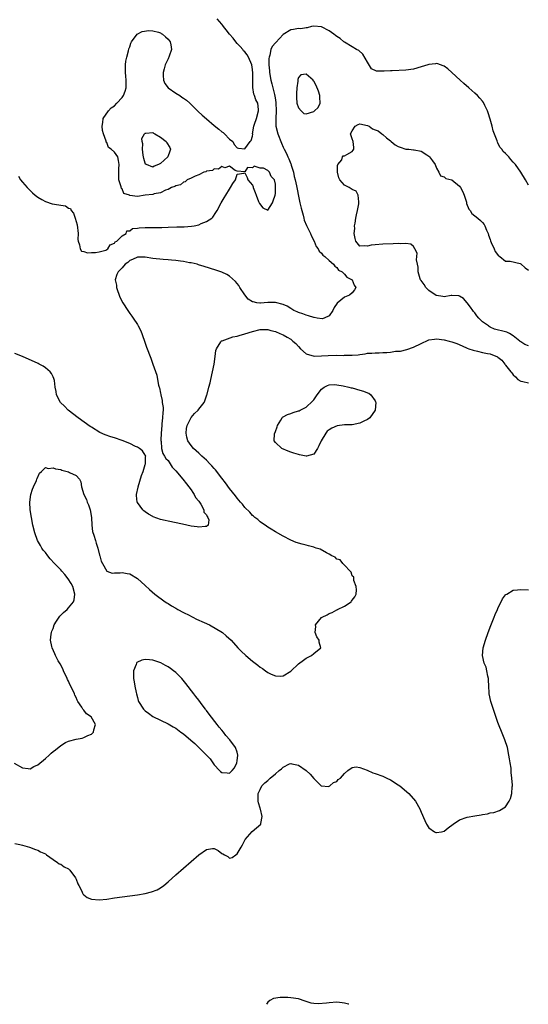
# Model space of a CAD drawing. Units: inches. Extents: x 2637000 to 2640000, y 1479000 to 1482000.
# Drawn here: x 2638192 to 2638325, y 1479000 to 1479257 of the extents above; entities that cross this region are included whole.
import ezdxf

# ---------------------------------------------------------------- set-up
doc = ezdxf.new("R2010")
doc.units = ezdxf.units.IN
doc.header["$MEASUREMENT"] = 0
doc.layers.add('LD26371479_2ft', color=220, linetype='Continuous')

msp = doc.modelspace()

# ---------------------------------------------------------------- linework, layer by layer
at = {"layer": 'LD26371479_2ft'}
for points, elevation in [([(2638191.99, 1479215.99), (2638192.55, 1479215), (2638193, 1479214.43), (2638194.21, 1479213), (2638195, 1479212.23), (2638195.64, 1479211.64), (2638196.36, 1479211), (2638197, 1479210.5), (2638198.09, 1479209.91), (2638199, 1479209.37), (2638200.78, 1479208.78), (2638202.49, 1479208.49), (2638203, 1479208.39), (2638204.22, 1479208.22), (2638205, 1479207.69), (2638205.56, 1479207.56), (2638205.73, 1479207), (2638206.34, 1479206.34), (2638206.79, 1479205), (2638207, 1479204.2), (2638207.29, 1479203.29), (2638207.52, 1479201), (2638207.48, 1479199.48), (2638207.55, 1479199), (2638207.92, 1479198.08), (2638208.05, 1479197), (2638208.45, 1479196.45), (2638209, 1479196.39), (2638210.03, 1479196.03), (2638211, 1479196.11), (2638212.1, 1479196.1), (2638213, 1479196.29), (2638214.73, 1479196.73), (2638215, 1479196.84), (2638215.3, 1479197), (2638215.88, 1479198.12), (2638217, 1479198.55), (2638217.17, 1479198.83), (2638217.6, 1479199), (2638219, 1479200.43), (2638220.04, 1479201), (2638220.25, 1479201.75), (2638221, 1479201.73), (2638221.69, 1479202.31), (2638223, 1479202.41), (2638223.49, 1479202.51), (2638225, 1479202.58), (2638229.36, 1479202.64), (2638231, 1479202.69), (2638233.26, 1479202.74), (2638235.19, 1479202.81), (2638237.08, 1479202.92), (2638237.81, 1479203), (2638239, 1479203.31), (2638239.61, 1479203.61), (2638241, 1479204.17), (2638242.43, 1479205), (2638242.68, 1479205.32), (2638243.48, 1479206.52), (2638243.77, 1479207), (2638244.84, 1479209), (2638245.64, 1479210.36), (2638246.04, 1479211), (2638247, 1479212.59), (2638247.3, 1479213), (2638247.9, 1479214.1), (2638248.61, 1479215), (2638249, 1479216.52), (2638250.77, 1479216.77), (2638251, 1479216.86), (2638251.64, 1479215.64), (2638251.78, 1479215), (2638253, 1479213.66), (2638253.19, 1479213.19), (2638253.22, 1479213), (2638253.71, 1479211.71), (2638253.94, 1479211), (2638254.62, 1479209.38), (2638254.83, 1479208.83), (2638255.7, 1479207.71), (2638257, 1479207.14), (2638258.2, 1479209), (2638258.45, 1479209.55), (2638258.93, 1479211), (2638259, 1479211.44), (2638259.05, 1479213), (2638259, 1479213.87), (2638258.77, 1479215), (2638257.87, 1479215.87), (2638257.44, 1479217), (2638257, 1479217.46), (2638255.93, 1479218.07), (2638255, 1479218.12), (2638253.43, 1479218.57), (2638253, 1479218.19), (2638251.73, 1479218.27), (2638251, 1479217.11), (2638249, 1479217.28), (2638248.52, 1479217.48), (2638247, 1479218.62), (2638245.81, 1479218.19), (2638245, 1479218.51), (2638244.19, 1479217.81), (2638243, 1479217.89), (2638242.55, 1479217.45), (2638241, 1479217.26), (2638240.86, 1479217.14), (2638240.33, 1479217), (2638239, 1479216.31), (2638238.03, 1479216.03), (2638237, 1479215.43), (2638235.95, 1479215), (2638235.5, 1479214.5), (2638235, 1479214.46), (2638234.26, 1479213.74), (2638233, 1479213.48), (2638232.74, 1479213.26), (2638231.89, 1479213), (2638231, 1479212.49), (2638230.33, 1479212.33), (2638229, 1479211.65), (2638227.37, 1479211.37), (2638227, 1479211.23), (2638225.01, 1479211), (2638223, 1479210.72), (2638221, 1479210.97), (2638220.94, 1479211), (2638219.49, 1479211.49), (2638219, 1479212.71), (2638218.82, 1479212.82), (2638218.78, 1479213.22), (2638218.19, 1479215), (2638218.13, 1479217.87), (2638218.28, 1479219), (2638218.1, 1479220.11), (2638217.88, 1479221), (2638217, 1479222.26), (2638216.17, 1479223), (2638215.43, 1479223.43), (2638215, 1479224.79), (2638214.89, 1479224.89), (2638214.88, 1479225.12), (2638214.14, 1479227), (2638213.9, 1479227.9), (2638213.83, 1479229), (2638213.99, 1479229.99), (2638214.11, 1479231), (2638215.47, 1479233), (2638216.19, 1479233.81), (2638217, 1479234.37), (2638217.63, 1479235), (2638219, 1479236.47), (2638219.35, 1479237), (2638219.83, 1479238.17), (2638220.05, 1479239), (2638220.04, 1479240.04), (2638220.08, 1479241), (2638219.95, 1479242.05), (2638219.86, 1479243), (2638219.9, 1479243.9), (2638219.86, 1479245), (2638219.99, 1479246.01), (2638220.21, 1479247), (2638220.67, 1479248.67), (2638220.8, 1479249.2), (2638221, 1479249.72), (2638221.33, 1479250.67), (2638221.49, 1479251), (2638222.96, 1479253), (2638224.25, 1479253.75), (2638226.01, 1479253.99), (2638227, 1479253.93), (2638228.47, 1479253.53), (2638229, 1479253.37), (2638229.23, 1479253.23), (2638229.58, 1479253), (2638230.32, 1479252.32), (2638231, 1479251.72), (2638231.57, 1479251), (2638231.73, 1479250.27), (2638231.93, 1479249), (2638231.29, 1479247.29), (2638231.2, 1479247), (2638231.14, 1479246.86), (2638231, 1479246.63), (2638230.25, 1479245), (2638229.97, 1479243.97), (2638229.68, 1479243), (2638229.75, 1479242.25), (2638229.79, 1479241), (2638230.18, 1479240.18), (2638231, 1479239.04), (2638233, 1479237.61), (2638234.05, 1479237), (2638234.62, 1479236.62), (2638235, 1479236.3), (2638235.8, 1479235.8), (2638236.7, 1479235), (2638237, 1479234.68), (2638238.87, 1479232.87), (2638239.92, 1479231.92), (2638241, 1479230.96), (2638243, 1479229.25), (2638244.27, 1479228.27), (2638245, 1479227.57), (2638245.36, 1479227.36), (2638245.76, 1479227), (2638247, 1479225.63), (2638247.9, 1479225), (2638248.25, 1479224.25), (2638249, 1479223.38), (2638249.35, 1479223.34), (2638251, 1479223.09), (2638252.37, 1479225), (2638252.69, 1479225.31), (2638253, 1479226.46), (2638253.08, 1479226.92), (2638253.06, 1479227.06), (2638253.39, 1479229), (2638253.53, 1479229.53), (2638254.02, 1479231), (2638254.62, 1479233), (2638254.6, 1479233.4), (2638254.4, 1479235), (2638253.89, 1479235.89), (2638253.55, 1479237), (2638253.37, 1479237.37), (2638253.08, 1479239.08), (2638253.1, 1479242.9), (2638253, 1479243.78), (2638252.82, 1479245), (2638252, 1479247), (2638251.65, 1479247.65), (2638251, 1479248.39), (2638250.7, 1479248.7), (2638250.49, 1479249), (2638249.83, 1479249.83), (2638249, 1479250.63), (2638248.68, 1479251), (2638247.95, 1479251.95), (2638247, 1479253.04), (2638246.15, 1479254.15), (2638245.49, 1479255), (2638245.3, 1479255.3), (2638245, 1479255.61), (2638243.84, 1479257)], 8110), ([(2638325, 1479213.68), (2638324.22, 1479215), (2638323, 1479217), (2638321.59, 1479219), (2638321, 1479219.68), (2638320.36, 1479220.36), (2638319.86, 1479221), (2638319, 1479221.91), (2638318.4, 1479222.4), (2638318.03, 1479223), (2638317.54, 1479223.54), (2638317, 1479224.73), (2638316.88, 1479224.88), (2638316.83, 1479225.17), (2638315.8, 1479227.79), (2638315.49, 1479229), (2638315, 1479230.82), (2638314.5, 1479232.5), (2638314.29, 1479233), (2638313.61, 1479234.39), (2638313.37, 1479235), (2638313.25, 1479235.25), (2638313, 1479235.58), (2638312.35, 1479236.35), (2638311.7, 1479237), (2638311, 1479237.65), (2638309.48, 1479239), (2638308.14, 1479240.14), (2638307.15, 1479241), (2638304.97, 1479243), (2638303.95, 1479243.95), (2638303, 1479244.67), (2638302.78, 1479244.78), (2638302.08, 1479245), (2638301.32, 1479245.32), (2638301, 1479245.38), (2638300.71, 1479245.29), (2638299, 1479245.1), (2638298.72, 1479245), (2638297, 1479244.47), (2638295, 1479243.9), (2638293, 1479243.61), (2638289.45, 1479243.45), (2638289, 1479243.48), (2638287.34, 1479243.34), (2638287, 1479243.39), (2638285.39, 1479243.39), (2638284.03, 1479244.03), (2638283, 1479245.69), (2638281.78, 1479247.78), (2638280.73, 1479248.73), (2638280.18, 1479249), (2638279, 1479249.74), (2638277, 1479250.92), (2638276.88, 1479251), (2638275.88, 1479251.88), (2638275, 1479252.44), (2638274.69, 1479252.69), (2638274.22, 1479253), (2638273, 1479253.89), (2638271, 1479254.94), (2638269, 1479255.16), (2638268.43, 1479255), (2638267.3, 1479254.7), (2638267, 1479254.71), (2638265.59, 1479254.41), (2638265, 1479254.47), (2638263.75, 1479254.25), (2638263, 1479254.17), (2638261, 1479252.96), (2638259.1, 1479250.9), (2638259, 1479250.73), (2638258.15, 1479249.85), (2638257.82, 1479249), (2638257.53, 1479247.53), (2638257.33, 1479247), (2638257.29, 1479246.71), (2638257.3, 1479245), (2638257.44, 1479243.44), (2638257.47, 1479243), (2638257.77, 1479241), (2638258.09, 1479240.09), (2638258.32, 1479239), (2638258.74, 1479237.26), (2638258.88, 1479236.88), (2638259, 1479235.88), (2638259.12, 1479235.12), (2638259.16, 1479233), (2638259.07, 1479231.07), (2638259.14, 1479229), (2638259.66, 1479227), (2638260.57, 1479224.57), (2638261, 1479223.55), (2638261.18, 1479223.18), (2638261.24, 1479223), (2638261.89, 1479221.89), (2638262.24, 1479221), (2638262.52, 1479220.52), (2638263, 1479219.25), (2638263.08, 1479219.08), (2638263.12, 1479218.88), (2638263.67, 1479217), (2638263.91, 1479215.91), (2638264.15, 1479215), (2638264.5, 1479213.5), (2638264.59, 1479213), (2638264.63, 1479212.63), (2638265, 1479210.78), (2638265.4, 1479209), (2638265.68, 1479207.68), (2638265.85, 1479207), (2638266.2, 1479205.8), (2638266.39, 1479205), (2638266.52, 1479204.52), (2638267.09, 1479203.09), (2638268.14, 1479201), (2638268.38, 1479200.38), (2638269.1, 1479199), (2638269.66, 1479197.66), (2638270.14, 1479197), (2638270.42, 1479196.42), (2638271, 1479195.87), (2638271.37, 1479195.37), (2638271.85, 1479195), (2638273, 1479194.02), (2638274.14, 1479193), (2638274.49, 1479192.49), (2638275, 1479192.17), (2638275.49, 1479191.49), (2638276.43, 1479191), (2638277, 1479190.43), (2638277.64, 1479189.64), (2638279, 1479189), (2638279.54, 1479187.54), (2638280, 1479187), (2638279.63, 1479186.37), (2638279, 1479185.55), (2638278.33, 1479185), (2638277, 1479184.4), (2638275.09, 1479182.91), (2638274.28, 1479181.72), (2638273.97, 1479181), (2638273, 1479179.54), (2638271.74, 1479179), (2638271.18, 1479178.82), (2638269.9, 1479179), (2638269.14, 1479179.14), (2638269, 1479179.12), (2638267.61, 1479179.61), (2638267, 1479179.7), (2638266.11, 1479180.11), (2638265, 1479180.45), (2638264.65, 1479180.65), (2638263.8, 1479181), (2638263, 1479181.49), (2638262.09, 1479182.09), (2638261, 1479182.5), (2638259.04, 1479183.04), (2638257.03, 1479183.03), (2638255.12, 1479182.88), (2638254.89, 1479182.89), (2638254.19, 1479183), (2638253.19, 1479183.19), (2638253, 1479183.25), (2638251.88, 1479183.88), (2638251, 1479185.02), (2638249.73, 1479187), (2638249.47, 1479187.47), (2638249, 1479188.04), (2638248.55, 1479188.55), (2638247, 1479189.94), (2638246.33, 1479190.33), (2638245, 1479190.97), (2638243.49, 1479191.5), (2638240.45, 1479192.45), (2638238.91, 1479192.91), (2638238.56, 1479193), (2638237, 1479193.35), (2638236.6, 1479193.4), (2638235, 1479193.71), (2638234.2, 1479193.8), (2638233, 1479193.99), (2638231.92, 1479194.08), (2638231, 1479194.21), (2638229.7, 1479194.3), (2638227, 1479194.56), (2638225, 1479194.87), (2638223, 1479194.91), (2638221.71, 1479194.29), (2638221, 1479193.98), (2638220.48, 1479193.52), (2638219.81, 1479193), (2638219, 1479192.07), (2638217.95, 1479191), (2638217.68, 1479190.32), (2638217.24, 1479189), (2638217.53, 1479187.53), (2638217.58, 1479187), (2638218.43, 1479184.43), (2638219.2, 1479183), (2638220.47, 1479181), (2638220.66, 1479180.66), (2638221, 1479180.18), (2638221.52, 1479179.52), (2638221.89, 1479179), (2638223, 1479177.27), (2638223.2, 1479177), (2638223.81, 1479175.81), (2638224.2, 1479175), (2638225, 1479172.48), (2638225.38, 1479171.38), (2638226.51, 1479168.51), (2638227, 1479166.99), (2638228.05, 1479164.05), (2638228.27, 1479163), (2638228.52, 1479161.48), (2638228.66, 1479161), (2638228.75, 1479160.75), (2638229, 1479159.4), (2638229.08, 1479159.08), (2638229.08, 1479159), (2638229.48, 1479157.48), (2638229.5, 1479157), (2638229.69, 1479155.69), (2638229.69, 1479155), (2638229.61, 1479154.39), (2638229.57, 1479153), (2638229.4, 1479151.4), (2638229.34, 1479151), (2638229.16, 1479149), (2638229.11, 1479147.11), (2638229.12, 1479147), (2638229.16, 1479146.84), (2638229.31, 1479145), (2638229.64, 1479143.64), (2638230.08, 1479143), (2638230.38, 1479142.38), (2638231, 1479141.87), (2638231.51, 1479141), (2638232.08, 1479140.08), (2638233, 1479139.18), (2638234.89, 1479137), (2638235.77, 1479135.77), (2638236.42, 1479135), (2638237, 1479134.17), (2638237.46, 1479133.46), (2638237.82, 1479133), (2638238.18, 1479132.18), (2638239, 1479131.27), (2638239.56, 1479130.44), (2638240.36, 1479129), (2638240.36, 1479128.36), (2638241, 1479127.7), (2638241.19, 1479127.19), (2638241.36, 1479127), (2638241.66, 1479126.34), (2638241.48, 1479125), (2638241, 1479124.59), (2638240.66, 1479124.66), (2638239, 1479124.45), (2638238.55, 1479124.55), (2638237, 1479124.74), (2638234.8, 1479125.2), (2638231, 1479126.02), (2638230.2, 1479126.2), (2638229, 1479126.49), (2638227.13, 1479127.13), (2638227, 1479127.2), (2638225.86, 1479127.86), (2638225, 1479128.49), (2638224.71, 1479128.71), (2638224.41, 1479129), (2638223, 1479130.88), (2638222.93, 1479131), (2638222.73, 1479132.73), (2638222.75, 1479133), (2638223.16, 1479134.84), (2638223.17, 1479135), (2638224.1, 1479137.9), (2638224.49, 1479139), (2638225, 1479140.76), (2638225.08, 1479141), (2638225.12, 1479142.88), (2638225.16, 1479143), (2638225.14, 1479143.14), (2638225, 1479143.24), (2638224.34, 1479144.34), (2638223.55, 1479145), (2638223, 1479145.29), (2638222.48, 1479145.52), (2638221, 1479146.23), (2638219, 1479147.04), (2638217, 1479147.74), (2638216.05, 1479148.05), (2638214.57, 1479148.57), (2638213.18, 1479149.18), (2638211, 1479150.53), (2638210.72, 1479150.72), (2638207.56, 1479153), (2638204.98, 1479155), (2638204.03, 1479156.03), (2638202.98, 1479157), (2638201.86, 1479159), (2638201.79, 1479159.79), (2638201.55, 1479161), (2638201.34, 1479162.66), (2638201.31, 1479163), (2638201.23, 1479163.23), (2638201, 1479163.68), (2638200.57, 1479164.57), (2638200.25, 1479165), (2638199, 1479166.01), (2638198.44, 1479166.44), (2638197.39, 1479167), (2638197.13, 1479167.13), (2638193, 1479168.96), (2638191, 1479169.7)], 8112), ([(2638325, 1479171.7), (2638324.07, 1479172.07), (2638323, 1479172.8), (2638322.85, 1479172.85), (2638322.73, 1479173), (2638321, 1479174.35), (2638320.03, 1479175), (2638319.31, 1479175.31), (2638319, 1479175.36), (2638316.09, 1479176.09), (2638315, 1479176.65), (2638314.75, 1479176.75), (2638314.54, 1479177), (2638313, 1479177.98), (2638312.06, 1479179), (2638311.54, 1479179.54), (2638311, 1479180.34), (2638310.66, 1479180.66), (2638310.47, 1479181), (2638309.86, 1479181.86), (2638309, 1479182.96), (2638308.05, 1479184.05), (2638307, 1479184.72), (2638306.79, 1479184.79), (2638305, 1479184.83), (2638304.85, 1479184.85), (2638303, 1479184.55), (2638302.65, 1479184.65), (2638301, 1479184.86), (2638300.9, 1479184.9), (2638299, 1479186.18), (2638298.19, 1479187), (2638297.77, 1479187.77), (2638297, 1479188.75), (2638296.84, 1479189), (2638296.74, 1479189.26), (2638296.24, 1479191), (2638296.24, 1479192.24), (2638296.06, 1479193), (2638295.83, 1479194.17), (2638295.89, 1479195), (2638295.93, 1479195.93), (2638295.38, 1479197), (2638295, 1479197.64), (2638294.29, 1479198.29), (2638293, 1479198.45), (2638291.65, 1479198.35), (2638291, 1479198.42), (2638289.69, 1479198.31), (2638287, 1479198.22), (2638285, 1479198.11), (2638284.01, 1479197.99), (2638283, 1479197.76), (2638282.21, 1479197.79), (2638281, 1479197.76), (2638279.97, 1479199), (2638279.78, 1479199.78), (2638279.52, 1479201), (2638279.67, 1479202.33), (2638279.66, 1479203), (2638279.76, 1479203.76), (2638279.96, 1479205), (2638280.13, 1479205.87), (2638280.41, 1479207), (2638280.77, 1479208.77), (2638280.79, 1479209), (2638280.71, 1479209.29), (2638280.57, 1479211), (2638280.04, 1479212.04), (2638279, 1479212.51), (2638278.72, 1479212.72), (2638278.24, 1479213), (2638277, 1479213.61), (2638275.76, 1479215), (2638275.53, 1479215.53), (2638275.17, 1479217), (2638275.2, 1479218.8), (2638275.28, 1479219), (2638276.29, 1479220.29), (2638276.51, 1479221), (2638276.66, 1479221.34), (2638277, 1479221.32), (2638277.63, 1479221.63), (2638279, 1479222.43), (2638279.26, 1479222.74), (2638279.43, 1479223), (2638279.47, 1479223.47), (2638279.25, 1479225), (2638279, 1479225.69), (2638278.61, 1479227), (2638279, 1479227.81), (2638279.82, 1479229), (2638280.56, 1479229.44), (2638281, 1479229.64), (2638283, 1479229.21), (2638283.48, 1479229), (2638284.35, 1479228.35), (2638285, 1479228.09), (2638285.8, 1479227.8), (2638286.74, 1479227), (2638287, 1479226.87), (2638287.97, 1479226.03), (2638289, 1479225.18), (2638289.16, 1479225), (2638290.21, 1479224.21), (2638291, 1479223.74), (2638291.53, 1479223.53), (2638293, 1479223.08), (2638293.77, 1479223), (2638295, 1479222.9), (2638295.14, 1479222.86), (2638297, 1479222.51), (2638298.48, 1479221.52), (2638299, 1479221.2), (2638299.19, 1479221), (2638299.98, 1479219.98), (2638300.63, 1479219), (2638301, 1479218.04), (2638301.6, 1479217), (2638302.04, 1479216.04), (2638303, 1479215.78), (2638303.42, 1479215.42), (2638305, 1479215.02), (2638307, 1479213.41), (2638307.3, 1479213), (2638307.88, 1479211.88), (2638308.26, 1479211), (2638308.82, 1479209.18), (2638308.86, 1479209), (2638308.86, 1479208.86), (2638309.42, 1479207.42), (2638309.76, 1479207), (2638310.24, 1479206.24), (2638311, 1479205.68), (2638311.78, 1479205), (2638312.45, 1479204.45), (2638313, 1479203.91), (2638313.4, 1479203.4), (2638313.61, 1479203), (2638314.05, 1479201.95), (2638314.48, 1479201), (2638314.6, 1479200.6), (2638315, 1479199.44), (2638315.1, 1479199.1), (2638315.28, 1479198.72), (2638316.02, 1479197), (2638316.34, 1479196.34), (2638317.2, 1479195.2), (2638317.48, 1479195), (2638319, 1479193.83), (2638320.21, 1479193.79), (2638322.82, 1479193.18), (2638323, 1479193.12), (2638324.11, 1479192.11), (2638325, 1479191.47)], 8114), ([(2638190.88, 1479062.88), (2638193, 1479061.64), (2638194.5, 1479061.5), (2638195, 1479061.41), (2638196.01, 1479061.99), (2638197, 1479062.44), (2638199, 1479064.14), (2638199.96, 1479065), (2638200.52, 1479065.48), (2638201, 1479065.94), (2638201.66, 1479066.34), (2638203, 1479067.53), (2638204.26, 1479068.26), (2638205, 1479068.61), (2638207, 1479069.16), (2638208.56, 1479069.44), (2638209, 1479069.55), (2638210.08, 1479070.08), (2638211, 1479070.46), (2638211.32, 1479070.68), (2638211.53, 1479071), (2638211.61, 1479071.61), (2638212.09, 1479073), (2638210.98, 1479075), (2638209.77, 1479075.77), (2638209, 1479076.74), (2638208.85, 1479076.85), (2638208.79, 1479077), (2638208.53, 1479077.47), (2638207.48, 1479079), (2638207.29, 1479079.29), (2638207, 1479080.03), (2638206.67, 1479080.67), (2638206.57, 1479081), (2638206.22, 1479081.78), (2638205.41, 1479083.41), (2638205, 1479084.28), (2638204.75, 1479084.75), (2638204.66, 1479085), (2638203.75, 1479087), (2638203.53, 1479087.53), (2638202.83, 1479088.83), (2638202.38, 1479089.62), (2638201.63, 1479091), (2638201.45, 1479091.45), (2638200.74, 1479093), (2638200.66, 1479093.34), (2638200.34, 1479095), (2638200.54, 1479096.54), (2638200.59, 1479097), (2638200.69, 1479097.31), (2638201, 1479098.06), (2638201.33, 1479099), (2638201.93, 1479099.93), (2638202.73, 1479101.27), (2638203, 1479101.5), (2638203.77, 1479102.23), (2638204.66, 1479103), (2638205, 1479103.37), (2638206.35, 1479105), (2638206.48, 1479105.52), (2638206.68, 1479107), (2638206.12, 1479109), (2638205.74, 1479109.74), (2638204.94, 1479111), (2638204.1, 1479112.1), (2638203.33, 1479113), (2638203, 1479113.32), (2638201.42, 1479115), (2638200.21, 1479116.2), (2638199.65, 1479117), (2638199, 1479117.8), (2638198.44, 1479118.44), (2638198.12, 1479119), (2638197.69, 1479119.69), (2638196.98, 1479120.98), (2638196.23, 1479123), (2638195.74, 1479125), (2638195.35, 1479127), (2638195.03, 1479129), (2638194.94, 1479131), (2638195.23, 1479133), (2638195.65, 1479134.35), (2638195.9, 1479135), (2638196.66, 1479136.66), (2638196.79, 1479137), (2638196.84, 1479137.16), (2638197.47, 1479138.53), (2638198, 1479139), (2638199, 1479139.97), (2638199.72, 1479139.72), (2638201, 1479139.95), (2638201.63, 1479139.63), (2638203, 1479139.45), (2638203.32, 1479139.32), (2638205, 1479138.9), (2638205.26, 1479138.74), (2638207, 1479137.89), (2638207.86, 1479137), (2638208.28, 1479136.28), (2638208.43, 1479135), (2638209, 1479133), (2638209.69, 1479131.69), (2638209.89, 1479131), (2638210.23, 1479130.23), (2638210.66, 1479129), (2638211.01, 1479126.99), (2638211.1, 1479125), (2638211.29, 1479123.29), (2638211.68, 1479122.32), (2638212.07, 1479121), (2638212.24, 1479120.24), (2638212.7, 1479119), (2638213.15, 1479117.15), (2638213.22, 1479117), (2638213.58, 1479115.58), (2638213.93, 1479115), (2638215, 1479113.01), (2638216.43, 1479112.43), (2638217, 1479112.53), (2638218.55, 1479112.55), (2638219, 1479112.65), (2638220.36, 1479112.36), (2638221, 1479112.27), (2638223, 1479111.04), (2638225, 1479109.25), (2638226.18, 1479108.18), (2638227.52, 1479107), (2638230.24, 1479105), (2638230.7, 1479104.7), (2638231, 1479104.53), (2638231.93, 1479103.93), (2638233, 1479103.34), (2638233.59, 1479103), (2638235, 1479102.23), (2638236.53, 1479101.47), (2638237.14, 1479101.14), (2638237.46, 1479101), (2638238.44, 1479100.44), (2638239, 1479100.23), (2638239.81, 1479099.81), (2638241, 1479099.36), (2638241.24, 1479099.24), (2638241.8, 1479099), (2638245.19, 1479097), (2638246.12, 1479096.12), (2638247.44, 1479095), (2638249.21, 1479093), (2638250.09, 1479092.09), (2638251.27, 1479091), (2638253, 1479089.53), (2638254.42, 1479088.42), (2638255, 1479087.94), (2638255.6, 1479087.6), (2638256.4, 1479087), (2638257, 1479086.57), (2638257.87, 1479086.12), (2638259, 1479085.64), (2638260.42, 1479085.58), (2638261, 1479085.65), (2638263, 1479086.93), (2638265, 1479088.76), (2638266.28, 1479089.72), (2638267, 1479090.24), (2638268.44, 1479091), (2638269, 1479091.49), (2638270.85, 1479093), (2638270.44, 1479094.44), (2638270.42, 1479095), (2638269.82, 1479095.82), (2638269.32, 1479097), (2638269.5, 1479098.5), (2638269.47, 1479099), (2638271, 1479100.89), (2638271.15, 1479101), (2638272.45, 1479101.55), (2638273, 1479101.93), (2638273.81, 1479102.19), (2638275, 1479102.91), (2638275.07, 1479102.93), (2638275.17, 1479103), (2638277, 1479103.86), (2638278.71, 1479105), (2638278.86, 1479105.14), (2638279, 1479105.38), (2638279.74, 1479106.26), (2638280.05, 1479107), (2638280.12, 1479108.12), (2638280.08, 1479109), (2638279.44, 1479110.56), (2638279.41, 1479111), (2638279.45, 1479111.45), (2638279, 1479111.74), (2638278.75, 1479112.75), (2638278.51, 1479113), (2638277, 1479114.51), (2638276.59, 1479115), (2638275.91, 1479115.91), (2638275, 1479116.12), (2638274.6, 1479116.6), (2638273.71, 1479117), (2638273, 1479117.41), (2638272.28, 1479117.72), (2638270.68, 1479118.68), (2638269.61, 1479119), (2638269.18, 1479119.18), (2638269, 1479119.2), (2638267.61, 1479119.61), (2638267, 1479119.73), (2638265.98, 1479119.98), (2638264.44, 1479120.44), (2638263, 1479121.05), (2638261, 1479122.12), (2638259, 1479123.25), (2638257.91, 1479123.91), (2638257, 1479124.43), (2638256.69, 1479124.69), (2638255, 1479125.8), (2638254.41, 1479126.41), (2638253.64, 1479127), (2638253.3, 1479127.3), (2638253, 1479127.52), (2638252.33, 1479128.33), (2638251, 1479129.62), (2638250.41, 1479130.41), (2638249.87, 1479131), (2638249.49, 1479131.49), (2638249, 1479132), (2638248.58, 1479132.58), (2638247, 1479134.56), (2638245.97, 1479135.97), (2638245, 1479137.22), (2638243.37, 1479139.37), (2638243, 1479139.78), (2638242.45, 1479140.45), (2638241.93, 1479141), (2638241, 1479141.93), (2638239.84, 1479143), (2638239.41, 1479143.41), (2638239, 1479143.74), (2638237.66, 1479145), (2638237, 1479145.73), (2638236.19, 1479147), (2638235.91, 1479147.91), (2638235.68, 1479149), (2638235.85, 1479150.15), (2638236, 1479151), (2638237, 1479153.03), (2638237.93, 1479154.07), (2638238.86, 1479155), (2638239, 1479155.2), (2638240.39, 1479157), (2638240.58, 1479157.42), (2638241.13, 1479159), (2638241.16, 1479159.16), (2638241.64, 1479161), (2638241.95, 1479162.05), (2638242.14, 1479163), (2638242.61, 1479165), (2638242.98, 1479167), (2638243.29, 1479169), (2638243.48, 1479170.52), (2638243.64, 1479171), (2638244.76, 1479172.76), (2638244.84, 1479173), (2638244.91, 1479173.09), (2638245.08, 1479173.08), (2638247.91, 1479174.09), (2638249, 1479174.28), (2638249.55, 1479174.45), (2638251, 1479174.85), (2638253, 1479175.5), (2638255, 1479176), (2638255.96, 1479175.96), (2638257, 1479175.98), (2638257.77, 1479175.77), (2638259, 1479175.48), (2638260.16, 1479175), (2638261, 1479174.62), (2638262.04, 1479174.04), (2638263, 1479173.44), (2638263.56, 1479173), (2638264.32, 1479172.32), (2638265, 1479171.54), (2638265.51, 1479171), (2638267, 1479169.63), (2638269.06, 1479169.06), (2638271, 1479169.12), (2638272.78, 1479169.22), (2638275, 1479169.28), (2638276.74, 1479169.26), (2638277, 1479169.29), (2638278.73, 1479169.27), (2638279, 1479169.31), (2638280.6, 1479169.4), (2638281, 1479169.5), (2638282.37, 1479169.63), (2638283, 1479169.79), (2638284.17, 1479169.83), (2638285, 1479169.96), (2638286.07, 1479169.93), (2638287, 1479170.01), (2638288.01, 1479169.99), (2638289, 1479170.11), (2638290.31, 1479170.31), (2638291, 1479170.33), (2638291.61, 1479170.39), (2638293.23, 1479170.77), (2638295, 1479171.41), (2638297, 1479172.39), (2638298.8, 1479173.2), (2638299, 1479173.27), (2638300.51, 1479173.49), (2638301, 1479173.54), (2638303, 1479173.33), (2638304.28, 1479173), (2638305, 1479172.79), (2638306.31, 1479172.31), (2638307.72, 1479171.72), (2638309, 1479171.17), (2638309.44, 1479171), (2638310.61, 1479170.61), (2638311.68, 1479170.32), (2638313, 1479170.03), (2638314.29, 1479169.71), (2638315, 1479169.63), (2638316.88, 1479168.88), (2638317, 1479168.77), (2638318.04, 1479168.04), (2638318.79, 1479167), (2638318.89, 1479166.89), (2638319, 1479166.74), (2638320.37, 1479165), (2638320.66, 1479164.66), (2638321, 1479164.15), (2638321.62, 1479163.62), (2638322.22, 1479163), (2638323, 1479162.52), (2638323.56, 1479162.44), (2638325, 1479162.08)], 8114), ([(2638191, 1479041.96), (2638192.34, 1479041.66), (2638193, 1479041.53), (2638194.83, 1479041), (2638196.4, 1479040.4), (2638197, 1479040.21), (2638197.73, 1479039.73), (2638199, 1479039.24), (2638199.12, 1479039.12), (2638199.29, 1479039), (2638201, 1479037.75), (2638202.15, 1479037), (2638202.63, 1479036.63), (2638203, 1479036.51), (2638203.88, 1479035.88), (2638205, 1479035.31), (2638205.34, 1479035), (2638206.84, 1479033), (2638207, 1479032.64), (2638207.45, 1479031.45), (2638207.72, 1479031), (2638208.48, 1479029.52), (2638208.67, 1479029), (2638208.78, 1479028.78), (2638209, 1479028.56), (2638209.89, 1479027.89), (2638211, 1479027.41), (2638213, 1479027.25), (2638215, 1479027.45), (2638217, 1479027.74), (2638223, 1479028.56), (2638225, 1479028.89), (2638226.7, 1479029.3), (2638228.13, 1479029.87), (2638229, 1479030.39), (2638229.86, 1479031), (2638231, 1479031.94), (2638233, 1479033.73), (2638237, 1479037.26), (2638239, 1479038.98), (2638241, 1479040.37), (2638242.62, 1479040.62), (2638243, 1479040.6), (2638244.1, 1479040.1), (2638245, 1479039.33), (2638245.28, 1479039.28), (2638245.72, 1479039), (2638246.57, 1479038.57), (2638247, 1479038.14), (2638247.7, 1479038.3), (2638248.63, 1479039), (2638249, 1479039.25), (2638250.03, 1479041), (2638250.41, 1479041.59), (2638251.12, 1479043), (2638252.9, 1479045.1), (2638255.18, 1479047), (2638255.15, 1479047.15), (2638255.55, 1479049), (2638255.1, 1479050.9), (2638255.03, 1479051.03), (2638255, 1479051.18), (2638254.57, 1479052.57), (2638254.54, 1479053), (2638254.48, 1479055), (2638255, 1479055.99), (2638255.44, 1479057), (2638256.25, 1479057.75), (2638257, 1479058.34), (2638257.59, 1479059), (2638259, 1479060.15), (2638259.99, 1479061), (2638260.55, 1479061.45), (2638261, 1479061.87), (2638262.68, 1479062.68), (2638263, 1479062.81), (2638263.25, 1479062.75), (2638265, 1479062.4), (2638267, 1479061.02), (2638268.03, 1479060.03), (2638269, 1479058.87), (2638270.95, 1479057), (2638271, 1479056.97), (2638272.85, 1479056.85), (2638273, 1479056.89), (2638273.22, 1479057), (2638274.16, 1479057.84), (2638275, 1479058.15), (2638275.4, 1479058.6), (2638275.98, 1479059), (2638277, 1479060.21), (2638277.89, 1479061), (2638279, 1479061.76), (2638280.05, 1479061.95), (2638281, 1479061.79), (2638282.96, 1479061.04), (2638284.39, 1479060.4), (2638285, 1479060.24), (2638287, 1479059.48), (2638287.35, 1479059.35), (2638288.08, 1479059), (2638289, 1479058.52), (2638291, 1479057.27), (2638291.41, 1479057), (2638293.8, 1479055), (2638295.52, 1479053), (2638296.63, 1479051), (2638297, 1479050.08), (2638297.96, 1479047.96), (2638298.38, 1479047), (2638299, 1479046), (2638300.47, 1479045), (2638300.83, 1479044.83), (2638301, 1479044.8), (2638302.28, 1479045), (2638303, 1479045.16), (2638304.01, 1479045.99), (2638305.33, 1479047), (2638307, 1479048.11), (2638309, 1479048.78), (2638311, 1479049.14), (2638312.62, 1479049.38), (2638313, 1479049.51), (2638314.32, 1479049.68), (2638315, 1479049.95), (2638315.94, 1479050.06), (2638317.42, 1479050.58), (2638319, 1479051.51), (2638319.93, 1479053), (2638320.33, 1479053.67), (2638320.63, 1479055), (2638320.73, 1479056.73), (2638320.8, 1479057), (2638320.83, 1479057.17), (2638320.69, 1479059), (2638320.46, 1479060.46), (2638320.47, 1479061), (2638320.44, 1479061.56), (2638320.21, 1479063), (2638320.02, 1479064.02), (2638319.9, 1479065), (2638319.49, 1479067), (2638318.87, 1479069), (2638318.31, 1479070.31), (2638317, 1479073.53), (2638316.09, 1479076.09), (2638315.15, 1479079), (2638314.75, 1479081), (2638314.72, 1479081.28), (2638314.64, 1479083), (2638314.61, 1479084.61), (2638314.56, 1479085), (2638314.38, 1479085.62), (2638314.17, 1479087), (2638313.92, 1479087.92), (2638313.46, 1479089), (2638313.03, 1479091), (2638313.21, 1479093), (2638313.76, 1479095), (2638314.45, 1479097), (2638315.17, 1479098.83), (2638316.08, 1479101), (2638316.33, 1479101.67), (2638316.91, 1479103), (2638317, 1479103.25), (2638318.26, 1479105.74), (2638319, 1479106.77), (2638319.12, 1479106.88), (2638319.31, 1479107), (2638321, 1479108.04), (2638322.13, 1479108.13), (2638323, 1479108.23), (2638325, 1479108.13)], 8116), ([(2638278.16, 1479000), (2638278.04, 1479000.04), (2638277, 1479000.32), (2638276.41, 1479000.41), (2638275, 1479000.52), (2638273, 1479000.38), (2638272.3, 1479000.3), (2638270.16, 1479000.16), (2638269, 1479000.25), (2638268.33, 1479000.33), (2638267, 1479000.74), (2638266.78, 1479000.78), (2638265, 1479001.39), (2638263, 1479001.73), (2638262.26, 1479001.74), (2638260.25, 1479001.75), (2638258.51, 1479001.49), (2638257.58, 1479001), (2638257, 1479000.56), (2638256.68, 1479000)], 8118)]:
    msp.add_lwpolyline(points, dxfattribs=dict(at, elevation=elevation))
for points, elevation in [([(2638265, 1479241.69), (2638264.8, 1479241.2), (2638264.8, 1479240.8), (2638264.58, 1479239), (2638264.48, 1479237.52), (2638264.48, 1479237), (2638264.49, 1479236.49), (2638264.62, 1479235), (2638265, 1479233.84), (2638265.72, 1479233), (2638266.38, 1479232.38), (2638267, 1479232.27), (2638269, 1479232.82), (2638269.22, 1479233), (2638270.12, 1479233.88), (2638270.63, 1479235), (2638270.6, 1479236.6), (2638270.62, 1479237), (2638270.2, 1479238.2), (2638269.62, 1479239.62), (2638269, 1479240.78), (2638268.88, 1479240.88), (2638268.8, 1479241), (2638267, 1479242.57), (2638265.61, 1479242.39)], 8114), ([(2638225.14, 1479219.14), (2638225, 1479219.35), (2638224.64, 1479220.64), (2638224.62, 1479221), (2638224.52, 1479221.48), (2638224.3, 1479223), (2638224.41, 1479224.4), (2638224.24, 1479225), (2638224.2, 1479225.8), (2638224.87, 1479227), (2638225, 1479227.21), (2638225.19, 1479227.19), (2638227, 1479227.37), (2638227.2, 1479227.2), (2638227.52, 1479227), (2638229, 1479226.14), (2638230.47, 1479225), (2638230.7, 1479224.7), (2638231.46, 1479223.46), (2638231.67, 1479223), (2638231.45, 1479222.55), (2638230.97, 1479221), (2638229, 1479219.28), (2638228.52, 1479219), (2638227.39, 1479218.61), (2638227, 1479218.37), (2638225.36, 1479219)], 8112), ([(2638262.13, 1479153.87), (2638263, 1479154.13), (2638263.62, 1479154.38), (2638265, 1479154.75), (2638265.18, 1479154.82), (2638265.49, 1479155), (2638267, 1479155.74), (2638268.69, 1479157.31), (2638269, 1479157.7), (2638269.9, 1479159), (2638271, 1479160.43), (2638271.67, 1479161), (2638272.56, 1479161.44), (2638273, 1479161.57), (2638274.35, 1479161.65), (2638275, 1479161.59), (2638276.67, 1479161.33), (2638278.14, 1479161), (2638278.79, 1479160.79), (2638279, 1479160.76), (2638281, 1479160.19), (2638281.96, 1479159.96), (2638283, 1479159.51), (2638283.37, 1479159.37), (2638283.9, 1479159), (2638285, 1479157.36), (2638285.12, 1479157.12), (2638285.17, 1479157), (2638284.99, 1479155), (2638283.62, 1479153), (2638283, 1479152.5), (2638282.07, 1479152.07), (2638281, 1479151.53), (2638279, 1479151.18), (2638277, 1479151.11), (2638275.13, 1479150.87), (2638273.69, 1479150.31), (2638273, 1479149.8), (2638272.51, 1479149.49), (2638272.18, 1479149), (2638270.95, 1479147), (2638270.35, 1479145.65), (2638269.99, 1479145), (2638269, 1479143.51), (2638267.06, 1479142.94), (2638267, 1479142.93), (2638265.32, 1479143.32), (2638265, 1479143.37), (2638263.77, 1479143.77), (2638263, 1479144.05), (2638262.29, 1479144.29), (2638260.63, 1479145), (2638259, 1479146.52), (2638258.66, 1479147), (2638258.8, 1479148.8), (2638259, 1479149.43), (2638259.41, 1479150.59), (2638259.52, 1479151), (2638260.37, 1479152.38), (2638260.72, 1479153), (2638260.86, 1479153.14), (2638261, 1479153.23)], 8116), ([(2638225, 1479089.92), (2638224.2, 1479089.8), (2638222.85, 1479089.15), (2638222.73, 1479089), (2638222.64, 1479088.64), (2638221.97, 1479087), (2638222.02, 1479086.02), (2638222.01, 1479085), (2638222.13, 1479084.13), (2638222.33, 1479083), (2638222.7, 1479081.3), (2638222.75, 1479081), (2638223, 1479080.02), (2638223.22, 1479079.22), (2638223.31, 1479079), (2638224.56, 1479077), (2638224.79, 1479076.79), (2638225, 1479076.53), (2638225.92, 1479075.92), (2638227, 1479075.04), (2638231, 1479073.16), (2638232.34, 1479072.34), (2638233, 1479072), (2638234.32, 1479071), (2638235, 1479070.52), (2638236.91, 1479068.91), (2638238.02, 1479068.02), (2638241, 1479064.97), (2638241.99, 1479063.99), (2638243, 1479062.48), (2638244.45, 1479061), (2638244.71, 1479060.71), (2638245, 1479060.44), (2638246.38, 1479060.38), (2638247, 1479060.25), (2638247.74, 1479061), (2638248.33, 1479061.67), (2638248.92, 1479063), (2638249, 1479063.46), (2638249.21, 1479065), (2638249, 1479065.8), (2638248.6, 1479067), (2638247.12, 1479069), (2638246.09, 1479070.09), (2638245.43, 1479071), (2638245, 1479071.5), (2638244.29, 1479072.29), (2638243.81, 1479073), (2638241.7, 1479075.7), (2638241, 1479076.66), (2638240.84, 1479076.84), (2638240.74, 1479077), (2638239.93, 1479078.07), (2638239, 1479079.29), (2638238.24, 1479080.24), (2638237.7, 1479081), (2638235.67, 1479083.67), (2638234.57, 1479085), (2638233, 1479086.54), (2638232.45, 1479087), (2638231.61, 1479087.61), (2638231, 1479087.99), (2638230.37, 1479088.37), (2638229.08, 1479089.08), (2638227, 1479089.76), (2638226.14, 1479089.86)], 8116)]:
    msp.add_lwpolyline(points, close=True, dxfattribs=dict(at, elevation=elevation))

doc.saveas('drawing.dxf')
